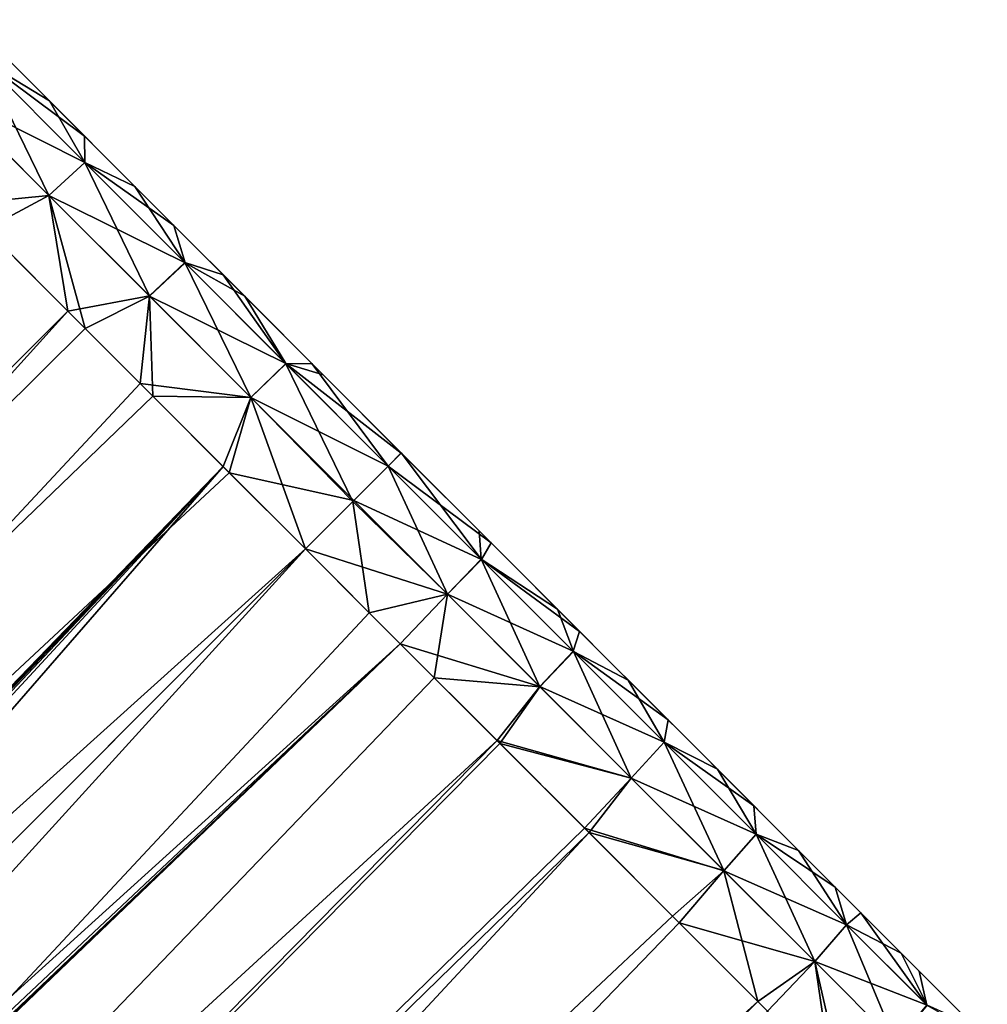
# Model space of a CAD drawing. Units: millimetres. Extents: x -25 to 38, y -120 to 38.
# Drawn here: x 35 to 37, y 35 to 37 of the extents above; entities that cross this region are included whole.
import ezdxf

# ---------------------------------------------------------------- set-up
doc = ezdxf.new("R2010")
doc.units = ezdxf.units.MM
doc.header["$LTSCALE"] = 65.185185
for name, color, linetype in [('91', 7, 'CONTINUOUS'), ('92', 7, 'CONTINUOUS'), ('93', 7, 'CONTINUOUS'), ('94', 7, 'CONTINUOUS'), ('95', 7, 'CONTINUOUS')]:
    doc.layers.add(name, color=color, linetype=linetype)

msp = doc.modelspace()

# ---------------------------------------------------------------- linework, layer by layer
at = {"layer": '91', "linetype": 'Continuous'}
for points in [[(35.3452, 36.222, 63.0605), (35.1482, 36.4191, 63.0476), (26.6234, 27.5043, 63.0426), (35.3452, 36.222, 63.0605)], [(35.194, 36.3733, 58.9826), (35.3776, 36.1897, 58.9716), (26.9482, 27.8292, 58.8565), (35.194, 36.3733, 58.9826)], [(27.0628, 27.0628, 63.0686), (35.3452, 36.222, 63.0605), (26.6234, 27.5043, 63.0426), (27.0628, 27.0628, 63.0686)], [(35.4787, 36.0885, 63.0663), (35.3452, 36.222, 63.0605), (27.0628, 27.0628, 63.0686), (35.4787, 36.0885, 63.0663)], [(35.3776, 36.1897, 58.9716), (35.5019, 36.0654, 58.9666), (26.9482, 27.8292, 58.8565), (35.3776, 36.1897, 58.9716)], [(35.6317, 35.9356, 63.0703), (35.4787, 36.0885, 63.0663), (27.0628, 27.0628, 63.0686), (35.6317, 35.9356, 63.0703)], [(35.5019, 36.0654, 58.9666), (35.6431, 35.9241, 58.9632), (26.9482, 27.8292, 58.8565), (35.5019, 36.0654, 58.9666)], [(35.6431, 35.9241, 58.9632), (35.7836, 35.7836, 58.9621), (26.9482, 27.8292, 58.8565), (35.6431, 35.9241, 58.9632)], [(27.7156, 27.7156, 63.0784), (35.6317, 35.9356, 63.0703), (27.0628, 27.0628, 63.0686), (27.7156, 27.7156, 63.0784)], [(28.189, 28.189, 63.0805), (35.6317, 35.9356, 63.0703), (27.7156, 27.7156, 63.0784), (28.189, 28.189, 63.0805)], [(28.7969, 28.7969, 63.0804), (35.6317, 35.9356, 63.0703), (28.189, 28.189, 63.0805), (28.7969, 28.7969, 63.0804)], [(29.6142, 29.6142, 63.0784), (35.6317, 35.9356, 63.0703), (28.7969, 28.7969, 63.0804), (29.6142, 29.6142, 63.0784)], [(30.6306, 30.6306, 63.0757), (35.6317, 35.9356, 63.0703), (29.6142, 29.6142, 63.0784), (30.6306, 30.6306, 63.0757)], [(31.9238, 31.9238, 63.0736), (35.6317, 35.9356, 63.0703), (30.6306, 30.6306, 63.0757), (31.9238, 31.9238, 63.0736)], [(33.5989, 33.5989, 63.0722), (35.6317, 35.9356, 63.0703), (31.9238, 31.9238, 63.0736), (33.5989, 33.5989, 63.0722)], [(35.7836, 35.7836, 63.0716), (35.6317, 35.9356, 63.0703), (33.5989, 33.5989, 63.0722), (35.7836, 35.7836, 63.0716)], [(26.9482, 27.8292, 58.8565), (35.7836, 35.7836, 58.9621), (32.2688, 32.2688, 58.9591), (26.9482, 27.8292, 58.8565)]]:
    msp.add_3dface(points, dxfattribs=at)
at = {"layer": '92', "linetype": 'Continuous'}
for points in [[(35.7836, 35.7836, 63.0716), (33.5989, 33.5989, 63.0722), (27.476, 26.6508, 63.0456), (35.7836, 35.7836, 63.0716)], [(35.9014, 35.6659, 63.0709), (35.7836, 35.7836, 63.0716), (27.476, 26.6508, 63.0456), (35.9014, 35.6659, 63.0709)], [(32.2688, 32.2688, 58.9591), (35.7836, 35.7836, 58.9621), (35.9584, 35.6089, 58.9638), (32.2688, 32.2688, 58.9591)], [(36.021, 35.5462, 63.0684), (35.9014, 35.6659, 63.0709), (27.476, 26.6508, 63.0456), (36.021, 35.5462, 63.0684)], [(27.576, 27.576, 58.848), (27.9663, 27.9663, 58.8773), (35.9584, 35.6089, 58.9638), (27.576, 27.576, 58.848)], [(36.137, 35.4302, 58.9692), (27.576, 27.576, 58.848), (35.9584, 35.6089, 58.9638), (36.137, 35.4302, 58.9692)], [(27.9663, 27.9663, 58.8773), (28.6637, 28.6637, 58.9114), (35.9584, 35.6089, 58.9638), (27.9663, 27.9663, 58.8773)], [(28.6637, 28.6637, 58.9114), (30.0634, 30.0634, 58.9438), (35.9584, 35.6089, 58.9638), (28.6637, 28.6637, 58.9114)], [(30.0634, 30.0634, 58.9438), (32.2688, 32.2688, 58.9591), (35.9584, 35.6089, 58.9638), (30.0634, 30.0634, 58.9438)], [(36.1421, 35.4251, 63.0642), (36.021, 35.5462, 63.0684), (27.476, 26.6508, 63.0456), (36.1421, 35.4251, 63.0642)], [(27.576, 27.576, 58.848), (36.137, 35.4302, 58.9692), (27.8017, 26.9765, 58.8535), (27.576, 27.576, 58.848)], [(36.137, 35.4302, 58.9692), (36.2983, 35.269, 58.9776), (27.8017, 26.9765, 58.8535), (36.137, 35.4302, 58.9692)], [(36.3067, 35.2606, 63.0555), (36.1421, 35.4251, 63.0642), (27.476, 26.6508, 63.0456), (36.3067, 35.2606, 63.0555)], [(36.2983, 35.269, 58.9776), (36.4605, 35.1067, 58.9894), (27.8017, 26.9765, 58.8535), (36.2983, 35.269, 58.9776)], [(27.9131, 26.2324, 62.983), (36.3067, 35.2606, 63.0555), (27.476, 26.6508, 63.0456), (27.9131, 26.2324, 62.983)], [(36.4727, 35.0946, 63.0433), (36.3067, 35.2606, 63.0555), (27.9131, 26.2324, 62.983), (36.4727, 35.0946, 63.0433)], [(36.4605, 35.1067, 58.9894), (36.6181, 34.9492, 59.0038), (27.8017, 26.9765, 58.8535), (36.4605, 35.1067, 58.9894)], [(36.6355, 34.9318, 63.0281), (36.4727, 35.0946, 63.0433), (27.9131, 26.2324, 62.983), (36.6355, 34.9318, 63.0281)], [(27.8017, 26.9765, 58.8535), (36.6181, 34.9492, 59.0038), (28.2201, 26.5394, 58.9161), (27.8017, 26.9765, 58.8535)], [(36.6181, 34.9492, 59.0038), (36.7537, 34.8136, 59.0189), (28.2201, 26.5394, 58.9161), (36.6181, 34.9492, 59.0038)]]:
    msp.add_3dface(points, dxfattribs=at)
at = {"layer": '93', "linetype": 'Continuous'}
for points in [[(36.1079, 35.7647, 62.9459), (35.9602, 35.9606, 62.8216), (35.9362, 35.9364, 62.9478), (36.1079, 35.7647, 62.9459)], [(35.9604, 35.9604, 59.2121), (36.1261, 35.7947, 59.214), (35.9363, 35.9363, 59.0859), (35.9604, 35.9604, 59.2121)], [(36.1038, 35.817, 62.8201), (35.9602, 35.9606, 62.8216), (36.1079, 35.7647, 62.9459), (36.1038, 35.817, 62.8201)], [(36.0453, 35.7003, 63.0359), (35.9362, 35.9364, 62.9478), (35.8711, 35.8711, 63.039), (36.0453, 35.7003, 63.0359)], [(35.9363, 35.9363, 59.0859), (36.1082, 35.7644, 59.0875), (35.8728, 35.8728, 58.9961), (35.9363, 35.9363, 59.0859)], [(36.1079, 35.7647, 62.9459), (35.9362, 35.9364, 62.9478), (36.0453, 35.7003, 63.0359), (36.1079, 35.7647, 62.9459)], [(35.9363, 35.9363, 59.0859), (36.1261, 35.7947, 59.214), (36.1082, 35.7644, 59.0875), (35.9363, 35.9363, 59.0859)], [(36.0456, 35.7, 58.9978), (35.7836, 35.7836, 58.9621), (35.8728, 35.8728, 58.9961), (36.0456, 35.7, 58.9978)], [(35.7836, 35.7836, 63.0716), (35.9014, 35.6659, 63.0709), (35.8711, 35.8711, 63.039), (35.7836, 35.7836, 63.0716)], [(35.9014, 35.6659, 63.0709), (36.0453, 35.7003, 63.0359), (35.8711, 35.8711, 63.039), (35.9014, 35.6659, 63.0709)], [(35.8728, 35.8728, 58.9961), (36.1082, 35.7644, 59.0875), (36.0456, 35.7, 58.9978), (35.8728, 35.8728, 58.9961)], [(36.2485, 35.6724, 62.8162), (36.1038, 35.817, 62.8201), (36.1079, 35.7647, 62.9459), (36.2485, 35.6724, 62.8162)], [(36.1261, 35.7947, 59.214), (36.2893, 35.6315, 59.219), (36.1082, 35.7644, 59.0875), (36.1261, 35.7947, 59.214)], [(35.9584, 35.6089, 58.9638), (35.7836, 35.7836, 58.9621), (36.0456, 35.7, 58.9978), (35.9584, 35.6089, 58.9638)], [(36.2161, 35.5295, 63.0308), (36.1079, 35.7647, 62.9459), (36.0453, 35.7003, 63.0359), (36.2161, 35.5295, 63.0308)], [(36.1082, 35.7644, 59.0875), (36.2773, 35.5952, 59.0925), (36.0456, 35.7, 58.9978), (36.1082, 35.7644, 59.0875)], [(36.2778, 35.5948, 62.9407), (36.2485, 35.6724, 62.8162), (36.1079, 35.7647, 62.9459), (36.2778, 35.5948, 62.9407)], [(36.2778, 35.5948, 62.9407), (36.1079, 35.7647, 62.9459), (36.2161, 35.5295, 63.0308), (36.2778, 35.5948, 62.9407)], [(36.1082, 35.7644, 59.0875), (36.2893, 35.6315, 59.219), (36.2773, 35.5952, 59.0925), (36.1082, 35.7644, 59.0875)], [(35.9014, 35.6659, 63.0709), (36.021, 35.5462, 63.0684), (36.0453, 35.7003, 63.0359), (35.9014, 35.6659, 63.0709)], [(35.9584, 35.6089, 58.9638), (36.0456, 35.7, 58.9978), (36.2157, 35.5299, 59.0029), (35.9584, 35.6089, 58.9638)], [(36.021, 35.5462, 63.0684), (36.2161, 35.5295, 63.0308), (36.0453, 35.7003, 63.0359), (36.021, 35.5462, 63.0684)], [(36.0456, 35.7, 58.9978), (36.2773, 35.5952, 59.0925), (36.2157, 35.5299, 59.0029), (36.0456, 35.7, 58.9978)], [(36.3791, 35.5417, 62.8109), (36.2485, 35.6724, 62.8162), (36.2778, 35.5948, 62.9407), (36.3791, 35.5417, 62.8109)], [(36.2893, 35.6315, 59.219), (36.4524, 35.4684, 59.227), (36.2773, 35.5952, 59.0925), (36.2893, 35.6315, 59.219)], [(36.137, 35.4302, 58.9692), (35.9584, 35.6089, 58.9638), (36.2157, 35.5299, 59.0029), (36.137, 35.4302, 58.9692)], [(36.2773, 35.5952, 59.0925), (36.4453, 35.4273, 59.1011), (36.2157, 35.5299, 59.0029), (36.2773, 35.5952, 59.0925)], [(36.3845, 35.3611, 63.0221), (36.2778, 35.5948, 62.9407), (36.2161, 35.5295, 63.0308), (36.3845, 35.3611, 63.0221)], [(36.2773, 35.5952, 59.0925), (36.4524, 35.4684, 59.227), (36.4453, 35.4273, 59.1011), (36.2773, 35.5952, 59.0925)], [(36.4452, 35.4274, 62.9323), (36.3791, 35.5417, 62.8109), (36.2778, 35.5948, 62.9407), (36.4452, 35.4274, 62.9323)], [(36.4452, 35.4274, 62.9323), (36.2778, 35.5948, 62.9407), (36.3845, 35.3611, 63.0221), (36.4452, 35.4274, 62.9323)], [(36.021, 35.5462, 63.0684), (36.1421, 35.4251, 63.0642), (36.2161, 35.5295, 63.0308), (36.021, 35.5462, 63.0684)], [(36.5435, 35.3774, 62.801), (36.3791, 35.5417, 62.8109), (36.4452, 35.4274, 62.9323), (36.5435, 35.3774, 62.801)], [(36.137, 35.4302, 58.9692), (36.2157, 35.5299, 59.0029), (36.3845, 35.3611, 59.0116), (36.137, 35.4302, 58.9692)], [(36.1421, 35.4251, 63.0642), (36.3845, 35.3611, 63.0221), (36.2161, 35.5295, 63.0308), (36.1421, 35.4251, 63.0642)], [(36.2157, 35.5299, 59.0029), (36.4453, 35.4273, 59.1011), (36.3845, 35.3611, 59.0116), (36.2157, 35.5299, 59.0029)], [(36.4524, 35.4684, 59.227), (36.6107, 35.3101, 59.2376), (36.4453, 35.4273, 59.1011), (36.4524, 35.4684, 59.227)], [(36.2983, 35.269, 58.9776), (36.137, 35.4302, 58.9692), (36.3845, 35.3611, 59.0116), (36.2983, 35.269, 58.9776)], [(36.1421, 35.4251, 63.0642), (36.3067, 35.2606, 63.0555), (36.3845, 35.3611, 63.0221), (36.1421, 35.4251, 63.0642)], [(36.555, 35.1906, 63.0098), (36.4452, 35.4274, 62.9323), (36.3845, 35.3611, 63.0221), (36.555, 35.1906, 63.0098)], [(36.4453, 35.4273, 59.1011), (36.615, 35.2576, 59.1136), (36.3845, 35.3611, 59.0116), (36.4453, 35.4273, 59.1011)], [(36.6148, 35.2578, 62.9202), (36.5435, 35.3774, 62.801), (36.4452, 35.4274, 62.9323), (36.6148, 35.2578, 62.9202)], [(36.6148, 35.2578, 62.9202), (36.4452, 35.4274, 62.9323), (36.555, 35.1906, 63.0098), (36.6148, 35.2578, 62.9202)], [(36.4453, 35.4273, 59.1011), (36.6107, 35.3101, 59.2376), (36.615, 35.2576, 59.1136), (36.4453, 35.4273, 59.1011)], [(36.6929, 35.228, 62.7897), (36.5435, 35.3774, 62.801), (36.6148, 35.2578, 62.9202), (36.6929, 35.228, 62.7897)], [(36.2983, 35.269, 58.9776), (36.3845, 35.3611, 59.0116), (36.5552, 35.1904, 59.0239), (36.2983, 35.269, 58.9776)], [(36.3067, 35.2606, 63.0555), (36.555, 35.1906, 63.0098), (36.3845, 35.3611, 63.0221), (36.3067, 35.2606, 63.0555)], [(36.3845, 35.3611, 59.0116), (36.615, 35.2576, 59.1136), (36.5552, 35.1904, 59.0239), (36.3845, 35.3611, 59.0116)], [(36.6107, 35.3101, 59.2376), (36.7605, 35.1604, 59.2505), (36.615, 35.2576, 59.1136), (36.6107, 35.3101, 59.2376)], [(36.4605, 35.1067, 58.9894), (36.2983, 35.269, 58.9776), (36.5552, 35.1904, 59.0239), (36.4605, 35.1067, 58.9894)], [(36.3067, 35.2606, 63.0555), (36.4727, 35.0946, 63.0433), (36.555, 35.1906, 63.0098), (36.3067, 35.2606, 63.0555)], [(36.7228, 35.0228, 62.9941), (36.6148, 35.2578, 62.9202), (36.555, 35.1906, 63.0098), (36.7228, 35.0228, 62.9941)], [(36.615, 35.2576, 59.1136), (36.7817, 35.0909, 59.1292), (36.5552, 35.1904, 59.0239), (36.615, 35.2576, 59.1136)], [(36.7817, 35.0909, 62.9052), (36.6929, 35.228, 62.7897), (36.6148, 35.2578, 62.9202), (36.7817, 35.0909, 62.9052)], [(36.7817, 35.0909, 62.9052), (36.6148, 35.2578, 62.9202), (36.7228, 35.0228, 62.9941), (36.7817, 35.0909, 62.9052)], [(36.615, 35.2576, 59.1136), (36.7605, 35.1604, 59.2505), (36.7817, 35.0909, 59.1292), (36.615, 35.2576, 59.1136)], [(36.8082, 35.1127, 62.7789), (36.6929, 35.228, 62.7897), (36.7817, 35.0909, 62.9052), (36.8082, 35.1127, 62.7789)], [(36.6181, 34.9492, 59.0038), (36.4605, 35.1067, 58.9894), (36.5552, 35.1904, 59.0239), (36.6181, 34.9492, 59.0038)], [(36.4727, 35.0946, 63.0433), (36.7228, 35.0228, 62.9941), (36.555, 35.1906, 63.0098), (36.4727, 35.0946, 63.0433)], [(36.6181, 34.9492, 59.0038), (36.5552, 35.1904, 59.0239), (36.7228, 35.0228, 59.0396), (36.6181, 34.9492, 59.0038)], [(36.5552, 35.1904, 59.0239), (36.7817, 35.0909, 59.1292), (36.7228, 35.0228, 59.0396), (36.5552, 35.1904, 59.0239)], [(36.7605, 35.1604, 59.2505), (36.8826, 35.0383, 59.2642), (36.7817, 35.0909, 59.1292), (36.7605, 35.1604, 59.2505)], [(36.9299, 34.9427, 62.8868), (36.8082, 35.1127, 62.7789), (36.7817, 35.0909, 62.9052), (36.9299, 34.9427, 62.8868)], [(36.9158, 35.005, 62.7651), (36.8082, 35.1127, 62.7789), (36.9299, 34.9427, 62.8868), (36.9158, 35.005, 62.7651)], [(36.4727, 35.0946, 63.0433), (36.6355, 34.9318, 63.0281), (36.7228, 35.0228, 62.9941), (36.4727, 35.0946, 63.0433)], [(36.7817, 35.0909, 59.1292), (36.93, 34.9426, 59.1462), (36.7228, 35.0228, 59.0396), (36.7817, 35.0909, 59.1292)], [(36.8724, 34.8732, 62.9768), (36.7817, 35.0909, 62.9052), (36.7228, 35.0228, 62.9941), (36.8724, 34.8732, 62.9768)], [(36.7817, 35.0909, 59.1292), (36.8826, 35.0383, 59.2642), (36.93, 34.9426, 59.1462), (36.7817, 35.0909, 59.1292)], [(36.9299, 34.9427, 62.8868), (36.7817, 35.0909, 62.9052), (36.8724, 34.8732, 62.9768), (36.9299, 34.9427, 62.8868)], [(36.8826, 35.0383, 59.2642), (37.0176, 34.9032, 59.2841), (36.93, 34.9426, 59.1462), (36.8826, 35.0383, 59.2642)], [(36.7537, 34.8136, 59.0189), (36.6181, 34.9492, 59.0038), (36.7228, 35.0228, 59.0396), (36.7537, 34.8136, 59.0189)], [(36.6355, 34.9318, 63.0281), (36.7757, 34.7916, 63.012), (36.7228, 35.0228, 62.9941), (36.6355, 34.9318, 63.0281)], [(36.7757, 34.7916, 63.012), (36.8724, 34.8732, 62.9768), (36.7228, 35.0228, 62.9941), (36.7757, 34.7916, 63.012)], [(36.7537, 34.8136, 59.0189), (36.7228, 35.0228, 59.0396), (36.8724, 34.8732, 59.057), (36.7537, 34.8136, 59.0189)], [(36.7228, 35.0228, 59.0396), (36.93, 34.9426, 59.1462), (36.8724, 34.8732, 59.057), (36.7228, 35.0228, 59.0396)], [(37.0412, 34.8797, 62.745), (36.9158, 35.005, 62.7651), (36.9299, 34.9427, 62.8868), (37.0412, 34.8797, 62.745)]]:
    msp.add_3dface(points, dxfattribs=at)
at = {"layer": '94', "linetype": 'Continuous'}
for points in [[(35.3113, 36.6096, 62.7962), (35.1617, 36.7592, 62.7833), (35.1889, 36.6837, 62.9144), (35.3113, 36.6096, 62.7962)], [(35.1888, 36.6838, 59.1197), (35.3768, 36.4958, 59.1044), (35.1212, 36.6244, 59.0299), (35.1888, 36.6838, 59.1197)], [(35.3103, 36.4352, 63.0188), (35.1889, 36.6837, 62.9144), (35.1213, 36.6243, 63.0037), (35.3103, 36.4352, 63.0188)], [(35.2268, 36.6941, 59.2441), (35.3763, 36.5446, 59.233), (35.1888, 36.6838, 59.1197), (35.2268, 36.6941, 59.2441)], [(35.1888, 36.6838, 59.1197), (35.3763, 36.5446, 59.233), (35.3768, 36.4958, 59.1044), (35.1888, 36.6838, 59.1197)], [(35.3769, 36.4957, 62.929), (35.3113, 36.6096, 62.7962), (35.1889, 36.6837, 62.9144), (35.3769, 36.4957, 62.929)], [(35.3769, 36.4957, 62.929), (35.1889, 36.6837, 62.9144), (35.3103, 36.4352, 63.0188), (35.3769, 36.4957, 62.929)], [(35.194, 36.3733, 58.9826), (35.1212, 36.6244, 59.0299), (35.3102, 36.4354, 59.0149), (35.194, 36.3733, 58.9826)], [(35.1212, 36.6244, 59.0299), (35.3768, 36.4958, 59.1044), (35.3102, 36.4354, 59.0149), (35.1212, 36.6244, 59.0299)], [(35.1482, 36.4191, 63.0476), (35.3103, 36.4352, 63.0188), (35.1213, 36.6243, 63.0037), (35.1482, 36.4191, 63.0476)], [(35.469, 36.4519, 62.8067), (35.3113, 36.6096, 62.7962), (35.3769, 36.4957, 62.929), (35.469, 36.4519, 62.8067)], [(35.3763, 36.5446, 59.233), (35.541, 36.3799, 59.2229), (35.3768, 36.4958, 59.1044), (35.3763, 36.5446, 59.233)], [(35.3768, 36.4958, 59.1044), (35.5617, 36.3109, 59.0939), (35.3102, 36.4354, 59.0149), (35.3768, 36.4958, 59.1044)], [(35.4957, 36.2499, 63.0293), (35.3769, 36.4957, 62.929), (35.3103, 36.4352, 63.0188), (35.4957, 36.2499, 63.0293)], [(35.3768, 36.4958, 59.1044), (35.541, 36.3799, 59.2229), (35.5617, 36.3109, 59.0939), (35.3768, 36.4958, 59.1044)], [(35.5612, 36.3114, 62.9393), (35.469, 36.4519, 62.8067), (35.3769, 36.4957, 62.929), (35.5612, 36.3114, 62.9393)], [(35.5612, 36.3114, 62.9393), (35.3769, 36.4957, 62.929), (35.4957, 36.2499, 63.0293), (35.5612, 36.3114, 62.9393)], [(35.6318, 36.289, 62.8148), (35.469, 36.4519, 62.8067), (35.5612, 36.3114, 62.9393), (35.6318, 36.289, 62.8148)], [(35.1482, 36.4191, 63.0476), (35.3452, 36.222, 63.0605), (35.3103, 36.4352, 63.0188), (35.1482, 36.4191, 63.0476)], [(35.3776, 36.1897, 58.9716), (35.194, 36.3733, 58.9826), (35.3102, 36.4354, 59.0149), (35.3776, 36.1897, 58.9716)], [(35.3776, 36.1897, 58.9716), (35.3102, 36.4354, 59.0149), (35.4962, 36.2494, 59.0044), (35.3776, 36.1897, 58.9716)], [(35.3102, 36.4354, 59.0149), (35.5617, 36.3109, 59.0939), (35.4962, 36.2494, 59.0044), (35.3102, 36.4354, 59.0149)], [(35.3452, 36.222, 63.0605), (35.4957, 36.2499, 63.0293), (35.3103, 36.4352, 63.0188), (35.3452, 36.222, 63.0605)], [(35.541, 36.3799, 59.2229), (35.6716, 36.2493, 59.2178), (35.5617, 36.3109, 59.0939), (35.541, 36.3799, 59.2229)], [(35.6831, 36.0625, 63.0355), (35.5612, 36.3114, 62.9393), (35.4957, 36.2499, 63.0293), (35.6831, 36.0625, 63.0355)], [(35.5617, 36.3109, 59.0939), (35.7473, 36.1253, 59.0878), (35.4962, 36.2494, 59.0044), (35.5617, 36.3109, 59.0939)], [(35.7475, 36.1251, 62.9456), (35.6318, 36.289, 62.8148), (35.5612, 36.3114, 62.9393), (35.7475, 36.1251, 62.9456)], [(35.7475, 36.1251, 62.9456), (35.5612, 36.3114, 62.9393), (35.6831, 36.0625, 63.0355), (35.7475, 36.1251, 62.9456)], [(35.5617, 36.3109, 59.0939), (35.6716, 36.2493, 59.2178), (35.7473, 36.1253, 59.0878), (35.5617, 36.3109, 59.0939)], [(35.7953, 36.1256, 62.8198), (35.6318, 36.289, 62.8148), (35.7475, 36.1251, 62.9456), (35.7953, 36.1256, 62.8198)], [(35.3452, 36.222, 63.0605), (35.4787, 36.0885, 63.0663), (35.4957, 36.2499, 63.0293), (35.3452, 36.222, 63.0605)], [(35.5019, 36.0654, 58.9666), (35.3776, 36.1897, 58.9716), (35.4962, 36.2494, 59.0044), (35.5019, 36.0654, 58.9666)], [(35.4787, 36.0885, 63.0663), (35.6831, 36.0625, 63.0355), (35.4957, 36.2499, 63.0293), (35.4787, 36.0885, 63.0663)], [(35.5019, 36.0654, 58.9666), (35.4962, 36.2494, 59.0044), (35.6829, 36.0627, 58.9982), (35.5019, 36.0654, 58.9666)], [(35.4962, 36.2494, 59.0044), (35.7473, 36.1253, 59.0878), (35.6829, 36.0627, 58.9982), (35.4962, 36.2494, 59.0044)], [(35.6716, 36.2493, 59.2178), (35.8162, 36.1047, 59.2141), (35.7473, 36.1253, 59.0878), (35.6716, 36.2493, 59.2178)], [(35.7473, 36.1253, 59.0878), (35.9363, 35.9363, 59.0859), (35.6829, 36.0627, 58.9982), (35.7473, 36.1253, 59.0878)], [(35.8711, 35.8711, 63.039), (35.7475, 36.1251, 62.9456), (35.6831, 36.0625, 63.0355), (35.8711, 35.8711, 63.039)], [(35.9604, 35.9604, 59.2121), (35.9363, 35.9363, 59.0859), (35.7473, 36.1253, 59.0878), (35.9604, 35.9604, 59.2121)], [(35.8162, 36.1047, 59.2141), (35.9604, 35.9604, 59.2121), (35.7473, 36.1253, 59.0878), (35.8162, 36.1047, 59.2141)], [(35.9362, 35.9364, 62.9478), (35.7953, 36.1256, 62.8198), (35.7475, 36.1251, 62.9456), (35.9362, 35.9364, 62.9478)], [(35.8711, 35.8711, 63.039), (35.9362, 35.9364, 62.9478), (35.7475, 36.1251, 62.9456), (35.8711, 35.8711, 63.039)], [(35.9362, 35.9364, 62.9478), (35.9602, 35.9606, 62.8216), (35.7953, 36.1256, 62.8198), (35.9362, 35.9364, 62.9478)], [(35.4787, 36.0885, 63.0663), (35.6317, 35.9356, 63.0703), (35.6831, 36.0625, 63.0355), (35.4787, 36.0885, 63.0663)], [(35.6431, 35.9241, 58.9632), (35.5019, 36.0654, 58.9666), (35.6829, 36.0627, 58.9982), (35.6431, 35.9241, 58.9632)], [(35.6317, 35.9356, 63.0703), (35.7836, 35.7836, 63.0716), (35.6831, 36.0625, 63.0355), (35.6317, 35.9356, 63.0703)], [(35.8728, 35.8728, 58.9961), (35.6431, 35.9241, 58.9632), (35.6829, 36.0627, 58.9982), (35.8728, 35.8728, 58.9961)], [(35.9363, 35.9363, 59.0859), (35.8728, 35.8728, 58.9961), (35.6829, 36.0627, 58.9982), (35.9363, 35.9363, 59.0859)], [(35.7836, 35.7836, 63.0716), (35.8711, 35.8711, 63.039), (35.6831, 36.0625, 63.0355), (35.7836, 35.7836, 63.0716)], [(35.7836, 35.7836, 58.9621), (35.6431, 35.9241, 58.9632), (35.8728, 35.8728, 58.9961), (35.7836, 35.7836, 58.9621)]]:
    msp.add_3dface(points, dxfattribs=at)
at = {"layer": '95', "linetype": 'Continuous'}
for points in [[(35.2268, 36.6941, 59.2441), (35.1617, 36.7592, 62.7833), (35.3113, 36.6096, 62.7962), (35.2268, 36.6941, 59.2441)], [(35.3763, 36.5446, 59.233), (35.2268, 36.6941, 59.2441), (35.3113, 36.6096, 62.7962), (35.3763, 36.5446, 59.233)], [(35.3763, 36.5446, 59.233), (35.3113, 36.6096, 62.7962), (35.469, 36.4519, 62.8067), (35.3763, 36.5446, 59.233)], [(35.541, 36.3799, 59.2229), (35.3763, 36.5446, 59.233), (35.469, 36.4519, 62.8067), (35.541, 36.3799, 59.2229)], [(35.541, 36.3799, 59.2229), (35.469, 36.4519, 62.8067), (35.6318, 36.289, 62.8148), (35.541, 36.3799, 59.2229)], [(35.6716, 36.2493, 59.2178), (35.541, 36.3799, 59.2229), (35.6318, 36.289, 62.8148), (35.6716, 36.2493, 59.2178)], [(35.6716, 36.2493, 59.2178), (35.6318, 36.289, 62.8148), (35.7953, 36.1256, 62.8198), (35.6716, 36.2493, 59.2178)], [(35.8162, 36.1047, 59.2141), (35.6716, 36.2493, 59.2178), (35.7953, 36.1256, 62.8198), (35.8162, 36.1047, 59.2141)], [(35.9602, 35.9606, 62.8216), (35.8162, 36.1047, 59.2141), (35.7953, 36.1256, 62.8198), (35.9602, 35.9606, 62.8216)], [(35.9602, 35.9606, 62.8216), (35.9604, 35.9604, 59.2121), (35.8162, 36.1047, 59.2141), (35.9602, 35.9606, 62.8216)], [(35.9602, 35.9606, 62.8216), (36.1038, 35.817, 62.8201), (35.9604, 35.9604, 59.2121), (35.9602, 35.9606, 62.8216)], [(36.1038, 35.817, 62.8201), (36.1261, 35.7947, 59.214), (35.9604, 35.9604, 59.2121), (36.1038, 35.817, 62.8201)], [(36.1038, 35.817, 62.8201), (36.2485, 35.6724, 62.8162), (36.1261, 35.7947, 59.214), (36.1038, 35.817, 62.8201)], [(36.2485, 35.6724, 62.8162), (36.2893, 35.6315, 59.219), (36.1261, 35.7947, 59.214), (36.2485, 35.6724, 62.8162)], [(36.2485, 35.6724, 62.8162), (36.3791, 35.5417, 62.8109), (36.2893, 35.6315, 59.219), (36.2485, 35.6724, 62.8162)], [(36.3791, 35.5417, 62.8109), (36.4524, 35.4684, 59.227), (36.2893, 35.6315, 59.219), (36.3791, 35.5417, 62.8109)], [(36.3791, 35.5417, 62.8109), (36.5435, 35.3774, 62.801), (36.4524, 35.4684, 59.227), (36.3791, 35.5417, 62.8109)], [(36.5435, 35.3774, 62.801), (36.6107, 35.3101, 59.2376), (36.4524, 35.4684, 59.227), (36.5435, 35.3774, 62.801)], [(36.5435, 35.3774, 62.801), (36.6929, 35.228, 62.7897), (36.6107, 35.3101, 59.2376), (36.5435, 35.3774, 62.801)], [(36.6929, 35.228, 62.7897), (36.7605, 35.1604, 59.2505), (36.6107, 35.3101, 59.2376), (36.6929, 35.228, 62.7897)], [(36.6929, 35.228, 62.7897), (36.8082, 35.1127, 62.7789), (36.7605, 35.1604, 59.2505), (36.6929, 35.228, 62.7897)], [(36.8082, 35.1127, 62.7789), (36.8826, 35.0383, 59.2642), (36.7605, 35.1604, 59.2505), (36.8082, 35.1127, 62.7789)], [(36.8082, 35.1127, 62.7789), (36.9158, 35.005, 62.7651), (36.8826, 35.0383, 59.2642), (36.8082, 35.1127, 62.7789)], [(36.9158, 35.005, 62.7651), (37.0176, 34.9032, 59.2841), (36.8826, 35.0383, 59.2642), (36.9158, 35.005, 62.7651)], [(36.9158, 35.005, 62.7651), (37.0412, 34.8797, 62.745), (37.0176, 34.9032, 59.2841), (36.9158, 35.005, 62.7651)]]:
    msp.add_3dface(points, dxfattribs=at)

doc.saveas('drawing.dxf')
